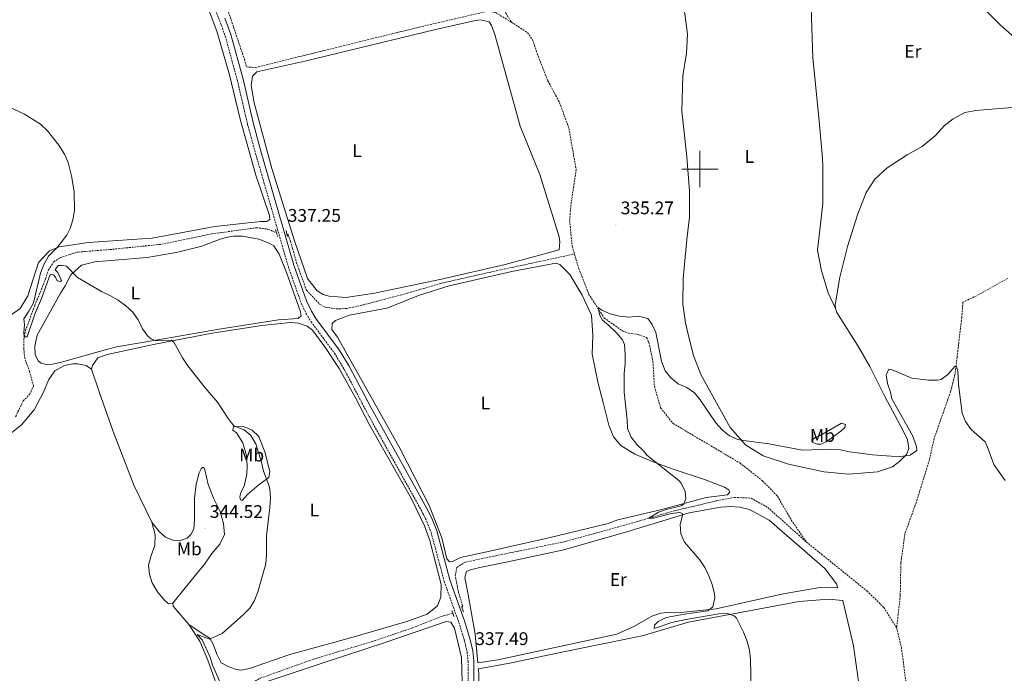
# Model space of a CAD drawing. Units: metres. Extents: x 617435 to 621940, y 4692013 to 4695059.
# Drawn here: x 618627 to 619167, y 4694224 to 4694582 of the extents above; entities that cross this region are included whole.
import ezdxf
from ezdxf.enums import TextEntityAlignment as Align

# ---------------------------------------------------------------- set-up
doc = ezdxf.new("R2010")
doc.units = ezdxf.units.M
doc.header["$MEASUREMENT"] = 0
doc.linetypes.add('TRAZOS', pattern=[0.75, 0.5, -0.25])
doc.linetypes.add('TRAZOSX2', pattern=[1.5, 1, -0.5])
for name, color, linetype, lineweight in [('Carátula', 7, 'Continuous', 5), ('Level 11', 142, 'Continuous', 13), ('Level 21', 19, 'Continuous', 0), ('Level 36', 19, 'Continuous', 40), ('Level 37', 92, 'Continuous', 0), ('Level 41', 39, 'Continuous', 0), ('Level 5', 36, 'Continuous', 0), ('Level 63', 7, 'Continuous', 0), ('Level 7', 1, 'Continuous', 0)]:
    doc.layers.add(name, color=color, linetype=linetype, lineweight=lineweight)
doc.styles.add('Arial', font='ARIAL.TTF', dxfattribs={"height": 0.2})

# ---------------------------------------------------------------- blocks, each defined once
blk = doc.blocks.new('5PATER')
at = {"layer": 'Carátula', "linetype": 'Continuous', "lineweight": 5}
h = blk.add_hatch(color=250, dxfattribs=at)
edge = h.paths.add_edge_path()
edge.add_ellipse((0, 0), major_axis=(-1.33, -1.34), ratio=0.999422, start_angle=0, end_angle=360)

msp = doc.modelspace()

# ---------------------------------------------------------------- linework, layer by layer
at = {"layer": 'Level 11', "color": 142, "linetype": 'TRAZOSX2', "lineweight": 13}
for points in [[(618816.89, 4694705.96, 336.02), (618823.71, 4694694.42, 336.02), (618837.87, 4694672.81, 335.97), (618850.84, 4694655.47, 335.92), (618863.49, 4694637.11, 335.7), (618876.72, 4694619.44, 335.54), (618887.05, 4694603.82, 335.54), (618891.77, 4694595.07, 335.48), (618892.28, 4694590.28, 335.48), (618893.64, 4694585.42, 335.48), (618896.69, 4694580.51, 335.48)], [(618721.36, 4694627.71, 337.18), (618722.13, 4694627.61, 337.15), (618723.85, 4694625.71, 337.04), (618728.31, 4694617.38, 337.04), (618740.21, 4694590.42, 336.99), (618750.4, 4694560.22, 336.77), (618751.58, 4694555.95, 336.77), (618756.47, 4694555.63, 336.56), (618846.29, 4694577.77, 336.02), (618883.92, 4694586.51, 335.59), (618888.07, 4694585.67, 335.59), (618896.69, 4694580.51, 335.48)], [(618896.69, 4694580.51, 335.48), (618905.47, 4694574.71, 335.48), (618908.33, 4694570.81, 335.43), (618910.83, 4694563.2, 335.43), (618916.68, 4694548.32, 335.43), (618923.15, 4694536.33, 335.38), (618928.23, 4694522.28, 335.38), (618932.21, 4694499.63, 335.32), (618929.31, 4694480.37, 335.32), (618928.63, 4694471.69, 335.32), (618930.01, 4694457.74, 335.27), (618931.26, 4694453.45, 335.23)], [(618625.07, 4694364.25, 340.66), (618629.19, 4694372.92, 340.5), (618632.66, 4694376.44, 340.4), (618634.84, 4694381.03, 340.34), (618632.75, 4694388.91, 340.29), (618630.08, 4694396.35, 340.07), (618629.55, 4694401.56, 340.07), (618629.54, 4694406.69, 340.02), (618630.53, 4694411.6, 339.96), (618635.65, 4694425.42, 339.96), (618641.43, 4694439.85, 339.96), (618643.02, 4694444.68, 339.86), (618645.88, 4694449.11, 339.75), (618649.37, 4694451.29, 339.75), (618654.47, 4694453.16, 339.53), (618659.33, 4694454.51, 339.43), (618676.73, 4694455.87, 338.78), (618705.13, 4694458.78, 337.97), (618732.55, 4694464.46, 337.27), (618756.98, 4694467.81, 337.22), (618763.48, 4694467.01, 337.22), (618768.01, 4694465.04, 337.22)], [(618773.74, 4694464.25, 337.22), (618774.31, 4694464.19, 337.22), (618775.65, 4694460.43, 337.22), (618776.83, 4694456.41, 337.22), (618779, 4694448.54, 337.11), (618784.43, 4694433.57, 337.06), (618791.83, 4694425.81, 336.84), (618794.72, 4694424.26, 336.84), (618800.71, 4694423.37, 336.79), (618806.44, 4694423.57, 336.73), (618815.41, 4694425.51, 336.41), (618839.78, 4694431.97, 335.87), (618858.28, 4694437.39, 335.6), (618885.44, 4694443.56, 335.22), (618931.26, 4694453.45, 335.23)], [(618931.26, 4694453.45, 335.23), (618933.61, 4694445.43, 335.16), (618939.02, 4694431.56, 335.11), (618947.54, 4694418.34, 334.94), (618957.7, 4694411.22, 334.84), (618960.83, 4694410.1, 334.84), (618966.07, 4694409.36, 334.78), (618970.82, 4694407.61, 334.78), (618972.05, 4694405.1, 334.78), (618974.28, 4694394.46, 334.78), (618975.05, 4694381, 334.73), (618978.48, 4694369.11, 334.73), (618985.3, 4694360.57, 334.68), (619021.85, 4694338.98, 334.51), (619034.33, 4694329.21, 334.51), (619042.5, 4694320.7, 334.51), (619050.08, 4694307.71, 334.51), (619058.31, 4694295.67, 334.51)], [(619168.67, 4694440.05, 335.4), (619151.6, 4694430.54, 335.4), (619144.09, 4694427.02, 335.4), (619143.5, 4694418.68, 335.4), (619140.92, 4694396.98, 335.21), (619139.81, 4694387.7, 335.13), (619137.39, 4694378.06, 334.86), (619128.31, 4694352.2, 334.7), (619125.75, 4694340.61, 334.7), (619118.47, 4694317.15, 334.7), (619112.32, 4694300.1, 334.65), (619110.11, 4694284.06, 334.65), (619109.79, 4694266.46, 334.59), (619107.82, 4694248.57, 334.46)], [(618869.69, 4694259.47, 336.89), (618869.96, 4694260.64, 336.89), (618867.71, 4694268.18, 336.89), (618865.93, 4694277.15, 336.57), (618866.85, 4694281.72, 336.57), (618871.34, 4694284.58, 336.25), (618888.19, 4694288.11, 335.82), (618925.68, 4694295.76, 335.33), (618955.07, 4694303.83, 335.28), (618985.97, 4694312.69, 334.79), (619009.18, 4694318.2, 334.63), (619018.91, 4694320.07, 334.47), (619028.09, 4694319.67, 334.47), (619037.2, 4694314.54, 334.47), (619058.31, 4694295.67, 334.51)], [(619058.31, 4694295.67, 334.51), (619091.51, 4694268.79, 334.46), (619100.78, 4694259.79, 334.46), (619107.82, 4694248.57, 334.46)], [(618643.26, 4694105.04, 343.31), (618656.19, 4694115.48, 342.55), (618678.24, 4694132.93, 341.64), (618703.95, 4694152.88, 340.77), (618733.15, 4694174.85, 340.13), (618743.76, 4694183.22, 339.59), (618748.47, 4694187.52, 339.43), (618750.19, 4694190.34, 339.32), (618750.62, 4694193.97, 339.26), (618749.13, 4694201.18, 339), (618748.26, 4694207.14, 339), (618749.75, 4694212.64, 338.94), (618752.35, 4694217.15, 338.73), (618759.1, 4694220.99, 338.67), (618788.19, 4694231.42, 338.3), (618821.51, 4694241.42, 337.92), (618842.5, 4694248.57, 337.43), (618857.95, 4694254.68, 337.43), (618864.61, 4694256.58, 337.12)], [(619107.82, 4694248.57, 334.46), (619110.39, 4694237.92, 334.46), (619116.13, 4694194.59, 334.24)]]:
    msp.add_polyline3d(points, dxfattribs=at)
at = {"layer": 'Level 21', "color": 19, "linetype": 'TRAZOSX2', "lineweight": 0}
msp.add_polyline3d([(618723.58, 4694613.25, 337.34), (618736.8, 4694581.4, 337.34), (618739.96, 4694572.75, 337.33), (618746.58, 4694548.41, 337.19), (618752.12, 4694524.65, 337.18), (618756.05, 4694510.21, 337.18), (618774.51, 4694446.34, 337.29), (618781.55, 4694426.53, 337.29), (618784.36, 4694420.52, 337.29), (618787, 4694416.26, 337.25), (618799.75, 4694399.09, 337.13), (618805.05, 4694390.38, 337.16), (618817.24, 4694367.2, 337.18), (618848.23, 4694311.31, 337.34), (618850.43, 4694306.82, 337.34), (618852.73, 4694300.79, 337.34), (618859.92, 4694273.97, 337.34), (618867.93, 4694251.5, 337.4), (618870.9, 4694241.96, 337.44), (618872.45, 4694235.38, 337.5), (618872.98, 4694230.38, 337.56), (618873.1, 4694194.35, 337.61)], dxfattribs=at)
at = {"layer": 'Level 21', "color": 19, "linetype": 'Continuous', "lineweight": 0}
msp.add_polyline3d([(618739.78, 4694582.56, 337.34), (618743.01, 4694573.72, 337.33), (618749.68, 4694549.2, 337.19), (618755.22, 4694525.44, 337.18), (618759.13, 4694511.08, 337.18), (618777.55, 4694447.32, 337.29), (618784.51, 4694427.74, 337.29), (618787.18, 4694422.04, 337.29), (618789.64, 4694418.05, 337.25), (618802.41, 4694400.88, 337.13), (618807.84, 4694391.96, 337.16), (618820.05, 4694368.71, 337.18), (618851.06, 4694312.79, 337.34), (618853.37, 4694308.1, 337.34), (618855.78, 4694301.78, 337.34), (618862.97, 4694274.92, 337.34), (618870.97, 4694252.51, 337.4), (618873.99, 4694242.8, 337.44), (618875.6, 4694235.92, 337.5), (618876.17, 4694230.56, 337.56), (618876.3, 4694194.41, 337.61)], dxfattribs=at)
at = {"layer": 'Level 21', "color": 1, "linetype": 'TRAZOS', "lineweight": 0}
for points in [[(618767.44, 4694466.83, 337.22), (618768.66, 4694463, 337.22)], [(618774, 4694463.09, 337.22), (618773.26, 4694466.36, 337.22)], [(618864.02, 4694258.17, 337.38), (618865.33, 4694254.62, 337.38)], [(618869.38, 4694260.36, 337.38), (618870.41, 4694257.39, 337.38)]]:
    msp.add_polyline3d(points, dxfattribs=at)
at = {"layer": 'Level 36', "color": 92, "linetype": 'Continuous', "lineweight": 0}
for points in [[(619074.38, 4694423.49, 335.58), (619070.34, 4694432.08, 335.58), (619066.65, 4694444.21, 335.8), (619064.41, 4694455.54, 335.85), (619067.35, 4694481.1, 335.85), (619067.28, 4694502.07, 335.96), (619067.07, 4694508.21, 335.96), (619065.25, 4694528.3, 336.01), (619061.82, 4694560.9, 336.34), (619061.03, 4694588.41, 336.77), (619063.2, 4694606.48, 336.77), (619065.19, 4694612.24, 336.77), (619070.65, 4694617.4, 336.77), (619104.99, 4694626.08, 337.14), (619114.48, 4694627.36, 337.14), (619119.96, 4694627.3, 337.09), (619124.87, 4694625.88, 337.09), (619127.19, 4694623.31, 337.09), (619132.6, 4694613.82, 337.09), (619137.52, 4694607.83, 337.09), (619145.8, 4694597.75, 337.09), (619164.52, 4694579, 337.3), (619197.34, 4694550.01, 336.98), (619211.9, 4694537.08, 337.04)], [(619074.38, 4694423.49, 335.58), (619075.02, 4694421.31, 335.64), (619086.4, 4694403.52, 335.9), (619093.2, 4694391.78, 335.74), (619101.26, 4694375.43, 335.58), (619111.05, 4694357.36, 335.58), (619113.77, 4694351.6, 335.58), (619114.46, 4694346.82, 335.31), (619113.17, 4694343.51, 335.2), (619109.62, 4694339.98, 334.88), (619105.56, 4694336.79, 334.88), (619097.37, 4694334.02, 334.77), (619081.64, 4694332.86, 334.56), (619067.98, 4694334.11, 334.56), (619048.53, 4694338.19, 334.72), (619034.72, 4694342.89, 334.72), (619024.92, 4694348.84, 334.88), (619016.56, 4694358.36, 335.31), (619000.5, 4694387.42, 337.2), (618996.42, 4694397.78, 337.3), (618994.05, 4694407.08, 336.98), (618992.02, 4694415.8, 336.39), (618990.73, 4694425.88, 335.96), (618990.87, 4694440.02, 335.64), (618992.89, 4694461.37, 335.47), (618994.34, 4694473.6, 335.53), (618994.31, 4694487.83, 335.64), (618992.76, 4694506.66, 335.96), (618990.16, 4694531.62, 336.07), (618990.62, 4694550.99, 336.07), (618992.65, 4694563.49, 336.12), (618993.2, 4694573.94, 336.23), (618990.23, 4694596.36, 336.55)], [(618729.69, 4694590.53, 337.37), (618735.37, 4694575.57, 337.37), (618742.33, 4694551.55, 337.37), (618748.03, 4694527.33, 337.37), (618756.63, 4694496.6, 337.42), (618764.14, 4694474.52, 337.42), (618764.43, 4694472.42, 337.42), (618762.77, 4694471.29, 337.42), (618759.32, 4694471.22, 337.42), (618734.28, 4694468.54, 337.53), (618699.81, 4694462.05, 338.28), (618694.26, 4694461.77, 338.72), (618665.08, 4694459.76, 339.58), (618648.88, 4694457.42, 339.85), (618643.53, 4694455.21, 340.71), (618637.6, 4694448.7, 340.76)], [(618783.51, 4694559.12, 336.39), (618854.31, 4694576.26, 335.8), (618877.12, 4694581.34, 335.63), (618879.63, 4694581.72, 335.58), (618884.45, 4694580.72, 335.47), (618885.84, 4694578.65, 335.42), (618887.71, 4694573.63, 335.47), (618901.49, 4694523.47, 335.47), (618912.29, 4694496.99, 335.47), (618922.9, 4694462.85, 335.42), (618923.29, 4694460.16, 335.36), (618922.95, 4694455.69, 335.36), (618893.31, 4694447.62, 335.53), (618858.35, 4694439.6, 336.17), (618821.63, 4694431.89, 336.17), (618805.93, 4694429.64, 336.17), (618796.82, 4694430.3, 336.5), (618793.61, 4694431.17, 336.66), (618790.2, 4694433.29, 336.76), (618785.01, 4694440.01, 336.82), (618777.95, 4694460.66, 337.2), (618765.47, 4694500.24, 337.14), (618755.75, 4694536.26, 337.09), (618754.05, 4694545.74, 337.04), (618754.87, 4694550.89, 336.87), (618757.27, 4694553.21, 336.76), (618783.51, 4694559.12, 336.39)], [(619211.9, 4694537.08, 337.04), (619192.43, 4694535.78, 336.71), (619175.43, 4694534.09, 336.66), (619151.22, 4694532.01, 336.61), (619145.18, 4694530.97, 336.5), (619138.81, 4694527.55, 336.38), (619133.79, 4694523.59, 336.23), (619129.1, 4694518.27, 336.07), (619121.8, 4694512.32, 336.07), (619113.48, 4694507.7, 336.01), (619102.67, 4694500.66, 335.96), (619095.89, 4694494.38, 335.85), (619091.15, 4694487.05, 335.8), (619086.42, 4694474.83, 335.58), (619080.79, 4694457.46, 335.58), (619076.74, 4694440.71, 335.47), (619074.17, 4694425.67, 335.47), (619074.38, 4694423.49, 335.58)], [(618671.51, 4694400.24, 340.93), (618650.24, 4694394.18, 341.3), (618644.46, 4694392.8, 341.36), (618642.44, 4694392.76, 341.36), (618639.06, 4694393.62, 341.36), (618637.52, 4694394.69, 341.41), (618635.77, 4694398.11, 341.47), (618635.51, 4694402.9, 341.36), (618636.82, 4694408.9, 341.04), (618649.42, 4694431.55, 340.5), (618652.29, 4694435.9, 340.23), (618655.37, 4694441.94, 340.01), (618661.15, 4694447.27, 339.58), (618668.44, 4694449.18, 339.2), (618697.19, 4694451.6, 338.45), (618713.89, 4694454.37, 338.23), (618727.04, 4694457.66, 337.96), (618737.15, 4694461.48, 337.69), (618741.09, 4694462.66, 337.59), (618744.36, 4694463.22, 337.42), (618749.41, 4694463.16, 337.21), (618758.29, 4694461.65, 337.21), (618764.05, 4694459.4, 337.32), (618766.61, 4694457.86, 337.37), (618769.48, 4694453.28, 337.1), (618773.46, 4694443.34, 337.1), (618781.13, 4694421.68, 337.21), (618781.51, 4694419.5, 337.21), (618779.86, 4694418.04, 337.26), (618769.18, 4694417.32, 337.42), (618736.61, 4694412.3, 338.07), (618702.96, 4694406.34, 339.9), (618680.39, 4694402.61, 340.93), (618671.51, 4694400.24, 340.93)], [(618637.6, 4694448.7, 340.76), (618631.72, 4694430.56, 341.03), (618627.57, 4694423.66, 341.09), (618621.84, 4694419.51, 341.46)], [(618947.04, 4694372.09, 335.04), (618950.15, 4694359.69, 335.15), (618952.63, 4694353.26, 335.1), (618956.59, 4694348.53, 335.1), (618964.27, 4694343.8, 335.04), (618974.45, 4694339.62, 335.1), (618984.76, 4694335.75, 334.66), (619002.56, 4694329.79, 334.72), (619013.5, 4694325.63, 334.77), (619015.81, 4694324.16, 334.77), (619016.42, 4694323.08, 334.83), (619015.18, 4694321.54, 334.99), (619003.51, 4694319.96, 334.93), (618979.14, 4694313.42, 335.1), (618955.09, 4694307.8, 335.63), (618949.82, 4694305.85, 335.74), (618917.22, 4694297.88, 335.8), (618883.27, 4694290.31, 336.06), (618868.86, 4694287.08, 336.5), (618864.44, 4694284.88, 336.71), (618862.84, 4694284.77, 336.87), (618861.29, 4694286.42, 336.87), (618858.54, 4694297.9, 336.87), (618851.62, 4694315.7, 336.93), (618835.69, 4694346.71, 336.71), (618801.47, 4694407.92, 336.77), (618798.36, 4694412.15, 336.71), (618798.47, 4694415.27, 336.66), (618800.37, 4694417.07, 336.66), (618808.06, 4694419.83, 336.44), (618828.44, 4694423.69, 336.23), (618846.32, 4694430.94, 336.01), (618862.55, 4694436.06, 335.8), (618897, 4694443.82, 335.69), (618920.99, 4694448.5, 335.42), (618923.2, 4694447.62, 335.36), (618928.69, 4694442.25, 335.31), (618935.57, 4694430.85, 335.2), (618940.59, 4694419.84, 335.15), (618941.39, 4694408.91, 335.15), (618940.92, 4694398.46, 335.15), (618944.18, 4694382.44, 335.04), (618947.04, 4694372.09, 335.04)], [(618666.72, 4694390.31, 341.48), (618667.1, 4694392.26, 341.48), (618670.13, 4694396.52, 341.32), (618675.23, 4694398.31, 341.11), (618701.47, 4694404.05, 340.41), (618732.76, 4694410.05, 339.11), (618760.04, 4694414.3, 338.09), (618775.75, 4694415.95, 337.71), (618780.05, 4694415.62, 337.55), (618784.8, 4694413.86, 337.23), (618787.71, 4694411.64, 337.23), (618794.45, 4694402.6, 337.17), (618802.43, 4694390.71, 337.23), (618811.34, 4694374.64, 337.17), (618819.21, 4694359.39, 337.17), (618841.98, 4694319.25, 337.39), (618849.09, 4694304.49, 337.34), (618852.11, 4694296.47, 337.39), (618858.23, 4694272.34, 337.5), (618858.12, 4694265.35, 337.39), (618856.19, 4694260.6, 337.39), (618850.64, 4694256.11, 337.44), (618839.35, 4694252.1, 337.55), (618807.29, 4694242.79, 338.14), (618775.3, 4694233.91, 338.41), (618753.22, 4694226.4, 338.74), (618748.61, 4694225.47, 339.06), (618745.56, 4694226, 339.06), (618741.58, 4694227.44, 339.06), (618737.67, 4694229.46, 339.11), (618735.22, 4694234.13, 339.38), (618733.34, 4694239.65, 339.54), (618731.42, 4694242.9, 340.08), (618728.36, 4694244.69, 340.24), (618719.99, 4694250.5, 340.3)], [(618619.3, 4694352.67, 342.08), (618628.25, 4694359.83, 342.08), (618635.16, 4694367.97, 341.64), (618640.11, 4694377.41, 341.38), (618643.25, 4694384.71, 341.38), (618646.53, 4694389.49, 341.38), (618651.86, 4694392.29, 341.38), (618656.47, 4694393.22, 341.48), (618659.08, 4694393.28, 341.48), (618663.65, 4694392.36, 341.48), (618666.72, 4694390.31, 341.48)], [(618699.69, 4694306.43, 342.88), (618689.86, 4694326.86, 342.78), (618678.42, 4694356.19, 342.02), (618670.84, 4694377.85, 341.65), (618666.72, 4694390.31, 341.48)], [(619065.9, 4694353.94, 335.96), (619077.56, 4694360.74, 335.9), (619079.84, 4694360.02, 335.8), (619079.37, 4694358.33, 335.47), (619077.14, 4694356.44, 335.26), (619069.59, 4694350.73, 334.93), (619066.33, 4694349.23, 334.93), (619064.23, 4694349.28, 334.93), (619061.51, 4694350.32, 335.26), (619061.4, 4694351.58, 335.36), (619063.31, 4694352.96, 335.58), (619065.9, 4694353.94, 335.96)], [(618751.87, 4694337.43, 341.7), (618751.51, 4694342.98, 341.59), (618749.52, 4694349.93, 341.32), (618746.04, 4694355.5, 340.78), (618743.99, 4694356.98, 340.46), (618744.38, 4694358.75, 340.03), (618746.14, 4694358.96, 339.71), (618750.27, 4694358.79, 339.28), (618754.6, 4694356.85, 338.95), (618758.29, 4694353.47, 339.01), (618761.75, 4694344.53, 339.22), (618764.4, 4694334.06, 339.49), (618763.79, 4694330.93, 339.87), (618758.56, 4694327.12, 340.3), (618752.18, 4694321.69, 341.05), (618749.22, 4694318.35, 341.32), (618748.2, 4694318.75, 341.65), (618747.92, 4694320.26, 341.86), (618748.06, 4694321.36, 341.92), (618748.45, 4694322.8, 342.02), (618750.24, 4694326.28, 341.97), (618751.71, 4694332.88, 341.97), (618751.87, 4694337.43, 341.7)], [(618711.26, 4694262.03, 340.46), (618718, 4694270.5, 340.46), (618728.6, 4694283.42, 341), (618732.61, 4694289.4, 341.48), (618736.98, 4694294.37, 341.48), (618739.48, 4694299.72, 341.48), (618738.94, 4694305.69, 341.7), (618737.13, 4694312.39, 341.86), (618733.62, 4694319.22, 341.97), (618730.6, 4694327.16, 341.97), (618728.76, 4694335.12, 342.02), (618728.15, 4694336.37, 342.02), (618727.47, 4694336.44, 342.08), (618726.81, 4694335.76, 342.18), (618725.68, 4694333.46, 342.4), (618723.95, 4694327.28, 343.26), (618723.09, 4694319.44, 343.86), (618723.15, 4694307.82, 344.23), (618722.67, 4694302.76, 344.23), (618721.04, 4694299.69, 344.39), (618719.06, 4694297.72, 344.23), (618715.21, 4694296.46, 344.12), (618711.17, 4694296.64, 343.86), (618707.26, 4694298.24, 343.53), (618703.66, 4694301.46, 343.15), (618699.69, 4694306.43, 342.88)], [(619075.61, 4694270.58, 334.52), (619065.74, 4694270.7, 334.62), (619045.69, 4694267.27, 334.89), (619008.97, 4694258.97, 335), (618989.39, 4694257.07, 335.37), (618984, 4694257.13, 335.48), (618978.54, 4694256.6, 335.64), (618973.69, 4694254.91, 335.86), (618964.11, 4694249.5, 335.96), (618954.43, 4694245.1, 336.18), (618889.21, 4694231.02, 336.99), (618878.4, 4694229.4, 337.2), (618876.94, 4694245.14, 337.24), (618872.87, 4694267.8, 337.3), (618871.11, 4694276.1, 337.03), (618872.14, 4694279.4, 336.98), (618874.31, 4694280.45, 336.92), (618879.42, 4694281.65, 336.76), (618894.68, 4694284.73, 336.33), (618925.53, 4694291.4, 335.95), (618960.53, 4694301.43, 335.74), (618994.18, 4694311.53, 334.93), (619011.54, 4694314.65, 334.66), (619016.59, 4694315, 334.66), (619021.9, 4694314.68, 334.6), (619027.14, 4694313.52, 334.55), (619037.95, 4694307.59, 334.55), (619068.45, 4694281.16, 334.77), (619074.76, 4694272.7, 334.55), (619075.61, 4694270.58, 334.52)], [(618699.69, 4694306.43, 342.88), (618701.59, 4694299.65, 342.72), (618701.37, 4694293.75, 342.56), (618699.29, 4694288.23, 342.18), (618697.88, 4694282.99, 341.97), (618698.4, 4694277.94, 341.59), (618699.92, 4694273.26, 341.38), (618702.72, 4694268.26, 340.94), (618706.25, 4694264.04, 340.68), (618708.82, 4694261.82, 340.51), (618711.26, 4694262.03, 340.46)], [(618879.7, 4694154.79, 337.5), (618879.81, 4694159.23, 337.46), (618878.9, 4694222.45, 337.19), (618878.68, 4694226.15, 337.2), (618895.94, 4694229.18, 336.92), (618925.29, 4694235.49, 336.33), (618968.39, 4694244.16, 336.06), (618993.84, 4694251.66, 335.3), (619054.4, 4694263.12, 334.5), (619070.55, 4694264.28, 334.44), (619078.39, 4694263.6, 334.44), (619084.1, 4694238.7, 334.34), (619087.42, 4694215.44, 334.34), (619088.91, 4694198.16, 334.26)], [(618719.99, 4694250.5, 340.3), (618711.46, 4694260.44, 340.46), (618711.26, 4694262.03, 340.46)], [(618870.52, 4694191.49, 337.76), (618869.37, 4694232.3, 337.7), (618865.52, 4694248.48, 337.65), (618863.44, 4694251.64, 337.65), (618860.9, 4694252.09, 337.65), (618827.54, 4694240.57, 337.97), (618794.74, 4694229.74, 338.72), (618760.11, 4694218.2, 339.1)], [(618719.99, 4694250.5, 340.3), (618726.07, 4694241.36, 340.19), (618730.4, 4694230.84, 340.08), (618735.92, 4694215.54, 340.19)]]:
    msp.add_polyline3d(points, dxfattribs=at)
at = {"layer": 'Level 5', "color": 36, "linetype": 'Continuous', "lineweight": 0}
for points in [[(618638.6, 4694524.55, 340), (618629.91, 4694530.11, 340), (618615, 4694537.03, 340), (618611.58, 4694539.91, 340), (618608.17, 4694543.57, 340), (618604.97, 4694547.65, 340), (618602.18, 4694551.86, 340), (618600.05, 4694556.69, 340), (618594.85, 4694565.39, 340), (618592.62, 4694570.44, 340), (618587.59, 4694577.83, 340), (618578.34, 4694585.73, 340)], [(618737.18, 4694218.74, 340), (618733.09, 4694227.87, 340), (618731.43, 4694232.86, 340), (618727.21, 4694241.95, 340), (618724.62, 4694245.02, 340), (618731.28, 4694242.41, 340), (618738.29, 4694245.49, 340), (618749.88, 4694255.83, 340), (618753.43, 4694259.35, 340), (618755.94, 4694263.67, 340), (618757.77, 4694268.35, 340), (618762.13, 4694283.69, 340), (618762.53, 4694288.67, 340), (618762.57, 4694299.05, 340), (618764.38, 4694314.46, 340), (618764.7, 4694319.77, 340), (618764.32, 4694324.75, 340), (618763.8, 4694326.74, 340), (618760.91, 4694334.38, 340), (618759.73, 4694339.38, 340), (618756.62, 4694349.42, 340), (618754, 4694354, 340), (618750.32, 4694357.04, 340), (618744.55, 4694359.28, 340), (618741.5, 4694363.24, 340), (618735.71, 4694372.25, 340), (618729, 4694380.09, 340), (618719.49, 4694392.22, 340), (618716.45, 4694396.62, 340), (618711.82, 4694405.12, 340), (618710.29, 4694406.26, 340), (618701.81, 4694405.82, 340), (618699.35, 4694406.95, 340), (618697.47, 4694408.34, 340), (618694.6, 4694412.44, 340), (618692.24, 4694417.42, 340), (618689.34, 4694421.49, 340), (618685.45, 4694425.12, 340), (618681.17, 4694428.14, 340), (618676.65, 4694430.75, 340), (618672.1, 4694432.82, 340), (618658.94, 4694440.61, 340), (618652.99, 4694446.76, 340), (618650.54, 4694447.22, 340), (618648.35, 4694447.18, 340), (618646.72, 4694444.7, 340), (618648.26, 4694443.22, 340), (618650.28, 4694438.96, 340), (618649.71, 4694438.36, 340), (618647.76, 4694438.74, 340), (618646.97, 4694440.66, 340), (618646.02, 4694441.82, 340), (618644.74, 4694442.39, 340), (618643.99, 4694442.29, 340), (618639.23, 4694429.11, 340), (618635.85, 4694420.96, 340), (618631.43, 4694408.1, 340), (618629.71, 4694408.13, 340), (618629.49, 4694410.48, 340), (618629.91, 4694414.7, 340), (618629.51, 4694417.98, 340), (618632.37, 4694422.08, 340), (618634.89, 4694426.64, 340), (618638.7, 4694443, 340), (618640.43, 4694447.68, 340), (618643.07, 4694452.23, 340), (618647.9, 4694457.02, 340), (618653.07, 4694463.78, 340), (618654.94, 4694467.35, 340), (618656.33, 4694472.15, 340), (618657.27, 4694477.33, 340), (618657.08, 4694487.63, 340), (618655.71, 4694496.33, 340), (618653.81, 4694503.53, 340), (618651.76, 4694508.09, 340), (618648.82, 4694513.03, 340), (618642.57, 4694521, 340), (618638.6, 4694524.55, 340)], [(618969.15, 4694345.57, 335), (618965.38, 4694349.03, 335), (618962.35, 4694353.1, 335), (618960.24, 4694357.86, 335), (618960.06, 4694362.65, 335), (618958.51, 4694377.71, 335), (618958.45, 4694388.08, 335), (618959.03, 4694393.36, 335), (618959.1, 4694398.36, 335), (618958.66, 4694403.8, 335), (618957.51, 4694406.47, 335), (618954.25, 4694410.26, 335), (618949.94, 4694414.48, 335), (618946.61, 4694417.2, 335), (618945.12, 4694419.69, 335), (618944.2, 4694424.05, 335), (618946.25, 4694422.58, 335), (618950.87, 4694420.67, 335), (618956.01, 4694419.33, 335), (618961.22, 4694418.75, 335), (618966.43, 4694419.44, 335), (618971.42, 4694418.11, 335), (618973.76, 4694414.87, 335), (618975.88, 4694410.34, 335), (618978.88, 4694394.75, 335), (618981, 4694389.5, 335), (618984.07, 4694385.56, 335), (618988.05, 4694382.25, 335), (618992.88, 4694380.22, 335), (618997.06, 4694377.44, 335), (619000.2, 4694373.55, 335), (619008.74, 4694360.85, 335), (619012.28, 4694357.03, 335), (619016.22, 4694353.82, 335), (619020.82, 4694351.79, 335), (619022.52, 4694351.41, 335), (619037.71, 4694349.35, 335), (619056.13, 4694345.92, 335), (619071.78, 4694346.57, 335), (619077.09, 4694346.17, 335), (619081.98, 4694345.09, 335), (619094.57, 4694343.48, 335), (619104.79, 4694342.62, 335), (619110.17, 4694342.44, 335), (619115.21, 4694343.3, 335), (619118.78, 4694345.73, 335), (619118.74, 4694347.92, 335), (619116.43, 4694354.02, 335), (619105.17, 4694374, 335), (619104.43, 4694377.69, 335), (619102.73, 4694382.54, 335), (619102.13, 4694387.16, 335), (619103.5, 4694390.3, 335), (619105.28, 4694389.92, 335), (619116.06, 4694385.33, 335), (619125.26, 4694384.25, 335), (619130.26, 4694384.26, 335), (619132.24, 4694384.72, 335), (619135.89, 4694387.32, 335), (619139.93, 4694392.03, 335), (619140.6, 4694391.87, 335), (619141.02, 4694390.44, 335), (619141.41, 4694389.11, 335), (619141.71, 4694381.84, 335), (619143.71, 4694366.27, 335), (619145.51, 4694361.6, 335), (619148.64, 4694357.31, 335), (619156.23, 4694350.51, 335), (619157.64, 4694347.67, 335), (619160.98, 4694338.07, 335), (619167.34, 4694329.42, 335)], [(619028.07, 4694214.78, 335), (619027.69, 4694231.23, 335), (619027.17, 4694236.36, 335), (619025.8, 4694241.64, 335), (619023.85, 4694246.31, 335), (619020.09, 4694253.82, 335), (619018.8, 4694255.14, 335), (619015.15, 4694256.41, 335), (619010.36, 4694256.24, 335), (618992.27, 4694253.2, 335), (618984.69, 4694251.44, 335), (618974.9, 4694248.29, 335), (618975.11, 4694250.15, 335), (618977.1, 4694252.04, 335), (618981.57, 4694254.3, 335), (618991.58, 4694256.12, 335), (619004.26, 4694257.91, 335), (619007.17, 4694260.07, 335), (619008.2, 4694265.05, 335), (619007.95, 4694267.08, 335), (619006.76, 4694272.27, 335), (619004.89, 4694277.12, 335), (619002.68, 4694281.6, 335), (618999.74, 4694286.02, 335), (618991.56, 4694295.63, 335), (618989.5, 4694300.18, 335), (618989.27, 4694305.27, 335), (618990.49, 4694310.12, 335), (618990.5, 4694311.27, 335), (618988.8, 4694311.74, 335), (618984.35, 4694311.23, 335), (618974.5, 4694308.67, 335), (618972.06, 4694308.71, 335), (618977.39, 4694312.01, 335), (618982.07, 4694313.62, 335), (618987, 4694314.66, 335), (618990.16, 4694315.69, 335), (618991.24, 4694316.47, 335), (618992.36, 4694319.44, 335), (618991.95, 4694323.22, 335), (618989.79, 4694327.81, 335), (618988.38, 4694329.38, 335), (618970.96, 4694343.25, 335), (618969.15, 4694345.57, 335)]]:
    msp.add_polyline3d(points, dxfattribs=at)
at = {"layer": 'Level 63', "linetype": 'Continuous', "lineweight": 0}
for points in [[(619000.01, 4694490), (619000.01, 4694510)], [(618990.01, 4694500), (619010.01, 4694500)]]:
    msp.add_lwpolyline(points, dxfattribs=at)

# ---------------------------------------------------------------- block references
at = {"layer": 'Level 7', "color": 19, "linetype": 'Continuous', "lineweight": 0, "xscale": 0.09999983015004542, "yscale": 0.09999983015004542}
for p in [(618953.95, 4694469.37, 335.28), (618771.03, 4694465.24, 337.26), (618728.76, 4694303, 344.53), (618873.8, 4694233.36, 337.5)]:
    msp.add_blockref('5PATER', p, dxfattribs=at)

# ---------------------------------------------------------------- texts
at = {"layer": 'Level 37', "color": 92, "linetype": 'Continuous', "lineweight": 0, "style": 'Arial'}
for s, p in [('Er', (619116.67, 4694564.47, 336.62)), ('L', (618812.14, 4694510.03, 336.58)), ('L', (619027.07, 4694506.86, 335.96)), ('L', (618690.72, 4694432.05, 339.56)), ('L', (618882.44, 4694371.76, 336.02)), ('Mb', (619067.19, 4694354.01, 335.89)), ('Mb', (618754.39, 4694343.25, 341.3)), ('L', (618788.79, 4694313.17, 339.22)), ('Mb', (618720.21, 4694291.89, 343.17)), ('Er', (618955.3, 4694275.06, 335.9))]:
    msp.add_text(s, height=7, dxfattribs=at).set_placement(p, align=Align.MIDDLE_CENTER)
at = {"layer": 'Level 41', "color": 19, "linetype": 'Continuous', "lineweight": 0, "style": 'Arial'}
for s, p in [('337.25', (618774.15, 4694468.88, 337.26)), ('335.27', (618956.64, 4694473.01, 335.28)), ('344.52', (618731.45, 4694306.64, 344.53)), ('337.49', (618876.92, 4694237, 337.5))]:
    msp.add_text(s, height=7, dxfattribs=at).set_placement(p, align=Align.BOTTOM_LEFT)

doc.saveas('drawing.dxf')
